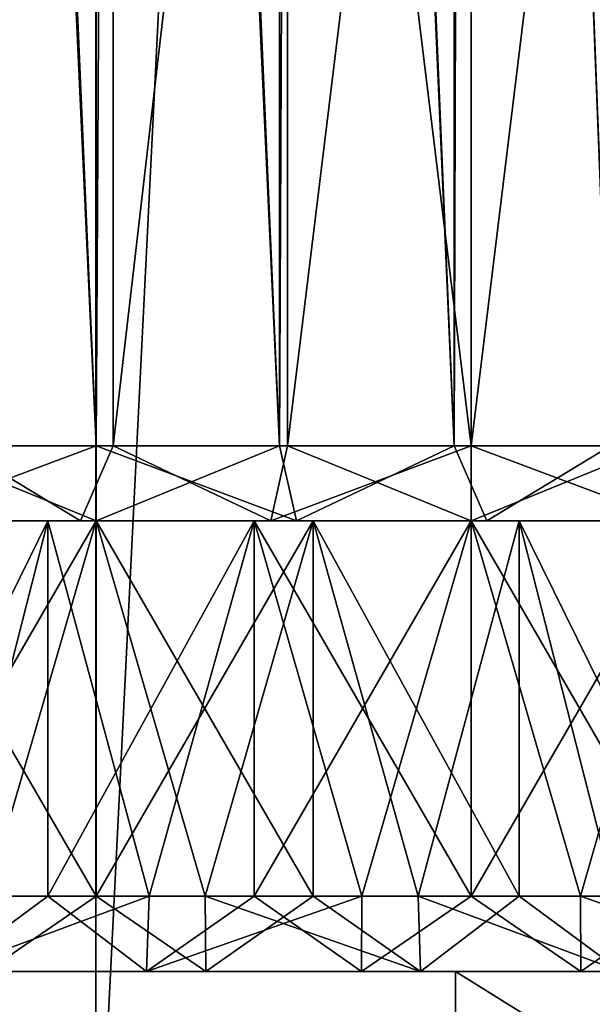
# Model space of a CAD drawing. Units: millimetres. Extents: x -176 to 176, y -7 to 215.
# Drawn here: x 8 to 12, y 2 to 8 of the extents above; entities that cross this region are included whole.
import ezdxf

# ---------------------------------------------------------------- set-up
doc = ezdxf.new("R2010")
doc.units = ezdxf.units.MM
doc.header["$LTSCALE"] = 65.185185
for name, color, linetype in [('2', 7, 'CONTINUOUS'), ('25', 7, 'CONTINUOUS'), ('26', 7, 'CONTINUOUS'), ('27', 7, 'CONTINUOUS'), ('28', 7, 'CONTINUOUS'), ('29', 7, 'CONTINUOUS'), ('3', 7, 'CONTINUOUS'), ('52', 7, 'CONTINUOUS'), ('53', 7, 'CONTINUOUS'), ('54', 7, 'CONTINUOUS'), ('56', 7, 'CONTINUOUS'), ('57', 7, 'CONTINUOUS'), ('58', 7, 'CONTINUOUS'), ('59', 7, 'CONTINUOUS'), ('64', 7, 'CONTINUOUS'), ('65', 7, 'CONTINUOUS'), ('66', 7, 'CONTINUOUS'), ('67', 7, 'CONTINUOUS'), ('68', 7, 'CONTINUOUS'), ('73', 7, 'CONTINUOUS'), ('74', 7, 'CONTINUOUS'), ('77', 7, 'CONTINUOUS'), ('78', 7, 'CONTINUOUS')]:
    doc.layers.add(name, color=color, linetype=linetype)

msp = doc.modelspace()

# ---------------------------------------------------------------- linework, layer by layer
at = {"layer": '2', "color": 253, "linetype": 'Continuous', "true_color": 0xaaaaaa}
for points in [[(4.3018, 80, -27.1614), (8.498, 80, -26.154), (4.3021, 0, -27.1614), (4.3018, 80, -27.1614)], [(4.3021, 0, -27.1614), (8.498, 80, -26.154), (8.4981, 0, -26.154), (4.3021, 0, -27.1614)], [(8.498, 80, -26.154), (12.485, 80, -24.5025), (8.4981, 0, -26.154), (8.498, 80, -26.154)], [(8.4981, 0, -26.154), (12.485, 80, -24.5025), (12.4848, 0, -24.5026), (8.4981, 0, -26.154)]]:
    msp.add_3dface(points, dxfattribs=at)
at = {"layer": '25', "color": 253, "linetype": 'Continuous', "true_color": 0xaaaaaa}
for points in [[(8.5, 32, 3.5), (7.2761, 32, 3.6379), (8.5, 5.5, 3.5), (8.5, 32, 3.5)], [(8.5, 5.5, 3.5), (7.2761, 32, 3.6379), (7.2763, 5.5, 3.6379), (8.5, 5.5, 3.5)], [(9.7239, 32, 3.6379), (8.5, 32, 3.5), (9.7237, 5.5, 3.6379), (9.7239, 32, 3.6379)], [(9.7237, 5.5, 3.6379), (8.5, 32, 3.5), (8.5, 5.5, 3.5), (9.7237, 5.5, 3.6379)], [(10.8862, 5.5, 4.0446), (9.7239, 32, 3.6379), (9.7237, 5.5, 3.6379), (10.8862, 5.5, 4.0446)], [(10.8864, 32, 4.0447), (9.7239, 32, 3.6379), (10.8862, 5.5, 4.0446), (10.8864, 32, 4.0447)], [(11.9291, 5.5, 4.6999), (10.8864, 32, 4.0447), (10.8862, 5.5, 4.0446), (11.9291, 5.5, 4.6999)], [(11.9292, 32, 4.6999), (10.8864, 32, 4.0447), (11.9291, 5.5, 4.6999), (11.9292, 32, 4.6999)]]:
    msp.add_3dface(points, dxfattribs=at)
at = {"layer": '26', "color": 253, "linetype": 'Continuous', "true_color": 0xaaaaaa}
for points in [[(7.0536, 5, 15.337), (5.6797, 5, 14.8563), (9.9464, 5, 15.337), (7.0536, 5, 15.337)], [(9.9464, 5, 15.337), (5.6797, 5, 14.8563), (8.5, 5, 15), (9.9464, 5, 15.337)], [(8.5, 5, 15), (5.6797, 5, 14.8563), (7.1646, 5, 14.8495), (8.5, 5, 15)], [(5.6797, 5, 3.1437), (7.0536, 5, 2.663), (8.5, 5, 3), (5.6797, 5, 3.1437)], [(7.1646, 5, 3.1505), (5.6797, 5, 3.1437), (8.5, 5, 3), (7.1646, 5, 3.1505)], [(8.5, 5, 15.5), (7.0536, 5, 15.337), (9.9464, 5, 15.337), (8.5, 5, 15.5)], [(9.9464, 5, 2.663), (11.3203, 5, 3.1437), (7.0536, 5, 2.663), (9.9464, 5, 2.663)], [(7.0536, 5, 2.663), (11.3203, 5, 3.1437), (8.5, 5, 3), (7.0536, 5, 2.663)], [(8.5, 5, 2.5), (9.9464, 5, 2.663), (7.0536, 5, 2.663), (8.5, 5, 2.5)], [(11.3203, 5, 14.8563), (9.9464, 5, 15.337), (8.5, 5, 15), (11.3203, 5, 14.8563)], [(9.8354, 5, 14.8495), (11.3203, 5, 14.8563), (8.5, 5, 15), (9.8354, 5, 14.8495)], [(8.5, 5, 3), (11.3203, 5, 3.1437), (9.8354, 5, 3.1505), (8.5, 5, 3)], [(11.1035, 5, 14.4057), (11.3203, 5, 14.8563), (9.8354, 5, 14.8495), (11.1035, 5, 14.4057)], [(11.3203, 5, 3.1437), (12.5527, 5, 3.9181), (9.8354, 5, 3.1505), (11.3203, 5, 3.1437)], [(9.8354, 5, 3.1505), (12.5527, 5, 3.9181), (11.1035, 5, 3.5943), (9.8354, 5, 3.1505)], [(12.5527, 5, 14.0819), (11.3203, 5, 14.8563), (11.1035, 5, 14.4057), (12.5527, 5, 14.0819)], [(12.2409, 5, 13.6909), (12.5527, 5, 14.0819), (11.1035, 5, 14.4057), (12.2409, 5, 13.6909)], [(11.1035, 5, 3.5943), (12.5527, 5, 3.9181), (12.2409, 5, 4.3091), (11.1035, 5, 3.5943)]]:
    msp.add_3dface(points, dxfattribs=at)
at = {"layer": '27', "color": 253, "linetype": 'Continuous', "true_color": 0xaaaaaa}
for points in [[(8.5, 5, 2.5), (7.0536, 5, 2.663), (8.5, 2.5, 2.5), (8.5, 5, 2.5)], [(8.5, 2.5, 2.5), (7.0536, 5, 2.663), (7.7722, 2.5, 2.5409), (8.5, 2.5, 2.5)], [(9.9464, 5, 2.663), (8.5, 5, 2.5), (9.9463, 2.5, 2.663), (9.9464, 5, 2.663)], [(9.9463, 2.5, 2.663), (8.5, 5, 2.5), (9.2278, 2.5, 2.5409), (9.9463, 2.5, 2.663)], [(9.2278, 2.5, 2.5409), (8.5, 5, 2.5), (8.5, 2.5, 2.5), (9.2278, 2.5, 2.5409)], [(10.6469, 2.5, 2.8648), (9.9464, 5, 2.663), (9.9463, 2.5, 2.663), (10.6469, 2.5, 2.8648)], [(11.3203, 5, 3.1437), (9.9464, 5, 2.663), (11.3202, 2.5, 3.1437), (11.3203, 5, 3.1437)], [(11.3202, 2.5, 3.1437), (9.9464, 5, 2.663), (10.6469, 2.5, 2.8648), (11.3202, 2.5, 3.1437)], [(11.9582, 2.5, 3.4963), (11.3203, 5, 3.1437), (11.3202, 2.5, 3.1437), (11.9582, 2.5, 3.4963)], [(12.5527, 5, 3.9181), (11.3203, 5, 3.1437), (12.5527, 2.5, 3.9181), (12.5527, 5, 3.9181)], [(12.5527, 2.5, 3.9181), (11.3203, 5, 3.1437), (11.9582, 2.5, 3.4963), (12.5527, 2.5, 3.9181)]]:
    msp.add_3dface(points, dxfattribs=at)
at = {"layer": '28', "color": 253, "linetype": 'Continuous', "true_color": 0xaaaaaa}
for points in [[(9.8339, 30.4185, 14.3358), (9.7237, 5.5, 14.3621), (8.6414, 30.3678, 14.4982), (9.8339, 30.4185, 14.3358)], [(10.8862, 5.5, 13.9554), (9.7237, 5.5, 14.3621), (9.8339, 30.4185, 14.3358), (10.8862, 5.5, 13.9554)], [(10.9626, 30.3678, 13.9179), (10.8862, 5.5, 13.9554), (9.8339, 30.4185, 14.3358), (10.9626, 30.3678, 13.9179)], [(8.6414, 30.3678, 14.4982), (8.5, 5.5, 14.5), (7.4324, 30.2163, 14.3954), (8.6414, 30.3678, 14.4982)], [(9.7237, 5.5, 14.3621), (8.5, 5.5, 14.5), (8.6414, 30.3678, 14.4982), (9.7237, 5.5, 14.3621)], [(11.9291, 5.5, 13.3001), (10.8862, 5.5, 13.9554), (10.9626, 30.3678, 13.9179), (11.9291, 5.5, 13.3001)], [(11.981, 30.2163, 13.2583), (11.9291, 5.5, 13.3001), (10.9626, 30.3678, 13.9179), (11.981, 30.2163, 13.2583)], [(8.5, 5.5, 14.5), (7.2763, 5.5, 14.3621), (7.4324, 30.2163, 14.3954), (8.5, 5.5, 14.5)]]:
    msp.add_3dface(points, dxfattribs=at)
at = {"layer": '29', "color": 253, "linetype": 'Continuous', "true_color": 0xaaaaaa}
for points in [[(7.0536, 5, 15.337), (8.5, 5, 15.5), (7.0537, 2.5, 15.337), (7.0536, 5, 15.337)], [(7.0537, 2.5, 15.337), (8.5, 5, 15.5), (7.7722, 2.5, 15.4591), (7.0537, 2.5, 15.337)], [(7.7722, 2.5, 15.4591), (8.5, 5, 15.5), (8.5, 2.5, 15.5), (7.7722, 2.5, 15.4591)], [(8.5, 5, 15.5), (9.9464, 5, 15.337), (8.5, 2.5, 15.5), (8.5, 5, 15.5)], [(8.5, 2.5, 15.5), (9.9464, 5, 15.337), (9.2278, 2.5, 15.4591), (8.5, 2.5, 15.5)], [(9.2278, 2.5, 15.4591), (9.9464, 5, 15.337), (9.9463, 2.5, 15.337), (9.2278, 2.5, 15.4591)], [(9.9463, 2.5, 15.337), (9.9464, 5, 15.337), (10.6469, 2.5, 15.1352), (9.9463, 2.5, 15.337)], [(9.9464, 5, 15.337), (11.3203, 5, 14.8563), (10.6469, 2.5, 15.1352), (9.9464, 5, 15.337)], [(10.6469, 2.5, 15.1352), (11.3203, 5, 14.8563), (11.3202, 2.5, 14.8563), (10.6469, 2.5, 15.1352)], [(11.3202, 2.5, 14.8563), (11.3203, 5, 14.8563), (11.9582, 2.5, 14.5037), (11.3202, 2.5, 14.8563)], [(11.3203, 5, 14.8563), (12.5527, 5, 14.0819), (11.9582, 2.5, 14.5037), (11.3203, 5, 14.8563)]]:
    msp.add_3dface(points, dxfattribs=at)
at = {"layer": '3', "color": 253, "linetype": 'Continuous', "true_color": 0xaaaaaa}
for points in [[(8.498, 80, 26.154), (4.3018, 80, 27.1614), (4.3021, 0, 27.1614), (8.498, 80, 26.154)], [(8.4981, 0, 26.154), (8.498, 80, 26.154), (4.3021, 0, 27.1614), (8.4981, 0, 26.154)], [(12.485, 80, 24.5025), (8.498, 80, 26.154), (12.4848, 0, 24.5026), (12.485, 80, 24.5025)], [(12.4848, 0, 24.5026), (8.498, 80, 26.154), (8.4981, 0, 26.154), (12.4848, 0, 24.5026)]]:
    msp.add_3dface(points, dxfattribs=at)
at = {"layer": '52', "color": 253, "linetype": 'Continuous', "true_color": 0xaaaaaa}
for points in [[(8.6136, 15.5, -12.9553), (7.5708, 15.5, -12.3001), (7.5709, 5.5, -12.3001), (8.6136, 15.5, -12.9553)], [(8.6138, 5.5, -12.9554), (8.6136, 15.5, -12.9553), (7.5709, 5.5, -12.3001), (8.6138, 5.5, -12.9554)], [(9.7761, 15.5, -13.3621), (8.6136, 15.5, -12.9553), (8.6138, 5.5, -12.9554), (9.7761, 15.5, -13.3621)], [(9.7763, 5.5, -13.3621), (9.7761, 15.5, -13.3621), (8.6138, 5.5, -12.9554), (9.7763, 5.5, -13.3621)], [(11, 15.5, -13.5), (9.7761, 15.5, -13.3621), (11, 5.5, -13.5), (11, 15.5, -13.5)], [(11, 5.5, -13.5), (9.7761, 15.5, -13.3621), (9.7763, 5.5, -13.3621), (11, 5.5, -13.5)], [(12.2239, 15.5, -13.3621), (11, 15.5, -13.5), (12.2237, 5.5, -13.3621), (12.2239, 15.5, -13.3621)], [(12.2237, 5.5, -13.3621), (11, 15.5, -13.5), (11, 5.5, -13.5), (12.2237, 5.5, -13.3621)]]:
    msp.add_3dface(points, dxfattribs=at)
at = {"layer": '53', "color": 253, "linetype": 'Continuous', "true_color": 0xaaaaaa}
for points in [[(8.1797, 5, -2.1437), (6.9473, 5, -2.9181), (9.6646, 5, -2.1505), (8.1797, 5, -2.1437)], [(9.6646, 5, -2.1505), (6.9473, 5, -2.9181), (8.3965, 5, -2.5943), (9.6646, 5, -2.1505)], [(8.3965, 5, -2.5943), (6.9473, 5, -2.9181), (7.2591, 5, -3.3091), (8.3965, 5, -2.5943)], [(6.9473, 5, -13.0819), (8.1797, 5, -13.8563), (8.3965, 5, -13.4057), (6.9473, 5, -13.0819)], [(7.2591, 5, -12.6909), (6.9473, 5, -13.0819), (8.3965, 5, -13.4057), (7.2591, 5, -12.6909)], [(9.5536, 5, -1.663), (8.1797, 5, -2.1437), (12.4464, 5, -1.663), (9.5536, 5, -1.663)], [(12.4464, 5, -1.663), (8.1797, 5, -2.1437), (11, 5, -2), (12.4464, 5, -1.663)], [(11, 5, -2), (8.1797, 5, -2.1437), (9.6646, 5, -2.1505), (11, 5, -2)], [(8.1797, 5, -13.8563), (9.5536, 5, -14.337), (11, 5, -14), (8.1797, 5, -13.8563)], [(8.3965, 5, -13.4057), (8.1797, 5, -13.8563), (9.6646, 5, -13.8495), (8.3965, 5, -13.4057)], [(9.6646, 5, -13.8495), (8.1797, 5, -13.8563), (11, 5, -14), (9.6646, 5, -13.8495)], [(11, 5, -1.5), (9.5536, 5, -1.663), (12.4464, 5, -1.663), (11, 5, -1.5)], [(12.4464, 5, -14.337), (13.8203, 5, -13.8563), (9.5536, 5, -14.337), (12.4464, 5, -14.337)], [(9.5536, 5, -14.337), (13.8203, 5, -13.8563), (11, 5, -14), (9.5536, 5, -14.337)], [(11, 5, -14.5), (12.4464, 5, -14.337), (9.5536, 5, -14.337), (11, 5, -14.5)], [(13.8203, 5, -2.1437), (12.4464, 5, -1.663), (11, 5, -2), (13.8203, 5, -2.1437)], [(12.3354, 5, -2.1505), (13.8203, 5, -2.1437), (11, 5, -2), (12.3354, 5, -2.1505)], [(11, 5, -14), (13.8203, 5, -13.8563), (12.3354, 5, -13.8495), (11, 5, -14)]]:
    msp.add_3dface(points, dxfattribs=at)
at = {"layer": '54', "color": 253, "linetype": 'Continuous', "true_color": 0xaaaaaa}
for points in [[(8.1797, 5, -13.8563), (6.9473, 5, -13.0819), (7.5418, 2.5, -13.5037), (8.1797, 5, -13.8563)], [(8.1798, 2.5, -13.8563), (8.1797, 5, -13.8563), (7.5418, 2.5, -13.5037), (8.1798, 2.5, -13.8563)], [(9.5536, 5, -14.337), (8.1797, 5, -13.8563), (8.8531, 2.5, -14.1352), (9.5536, 5, -14.337)], [(8.8531, 2.5, -14.1352), (8.1797, 5, -13.8563), (8.1798, 2.5, -13.8563), (8.8531, 2.5, -14.1352)], [(9.5537, 2.5, -14.337), (9.5536, 5, -14.337), (8.8531, 2.5, -14.1352), (9.5537, 2.5, -14.337)], [(11, 5, -14.5), (9.5536, 5, -14.337), (11, 2.5, -14.5), (11, 5, -14.5)], [(11, 2.5, -14.5), (9.5536, 5, -14.337), (10.2722, 2.5, -14.4591), (11, 2.5, -14.5)], [(10.2722, 2.5, -14.4591), (9.5536, 5, -14.337), (9.5537, 2.5, -14.337), (10.2722, 2.5, -14.4591)], [(12.4464, 5, -14.337), (11, 5, -14.5), (12.4463, 2.5, -14.337), (12.4464, 5, -14.337)], [(12.4463, 2.5, -14.337), (11, 5, -14.5), (11.7278, 2.5, -14.4591), (12.4463, 2.5, -14.337)], [(11.7278, 2.5, -14.4591), (11, 5, -14.5), (11, 2.5, -14.5), (11.7278, 2.5, -14.4591)]]:
    msp.add_3dface(points, dxfattribs=at)
at = {"layer": '56', "color": 253, "linetype": 'Continuous', "true_color": 0xaaaaaa}
for points in [[(7.5708, 15.5, -3.6999), (8.6136, 15.5, -3.0447), (7.5709, 5.5, -3.6999), (7.5708, 15.5, -3.6999)], [(7.5709, 5.5, -3.6999), (8.6136, 15.5, -3.0447), (8.6138, 5.5, -3.0446), (7.5709, 5.5, -3.6999)], [(8.6136, 15.5, -3.0447), (9.7761, 15.5, -2.6379), (8.6138, 5.5, -3.0446), (8.6136, 15.5, -3.0447)], [(8.6138, 5.5, -3.0446), (9.7761, 15.5, -2.6379), (9.7763, 5.5, -2.6379), (8.6138, 5.5, -3.0446)], [(9.7761, 15.5, -2.6379), (11, 15.5, -2.5), (9.7763, 5.5, -2.6379), (9.7761, 15.5, -2.6379)], [(9.7763, 5.5, -2.6379), (11, 15.5, -2.5), (11, 5.5, -2.5), (9.7763, 5.5, -2.6379)], [(11, 15.5, -2.5), (12.2239, 15.5, -2.6379), (11, 5.5, -2.5), (11, 15.5, -2.5)], [(11, 5.5, -2.5), (12.2239, 15.5, -2.6379), (12.2237, 5.5, -2.6379), (11, 5.5, -2.5)]]:
    msp.add_3dface(points, dxfattribs=at)
at = {"layer": '57', "color": 253, "linetype": 'Continuous', "true_color": 0xaaaaaa}
for points in [[(6.9473, 5, -2.9181), (8.1797, 5, -2.1437), (6.9473, 2.5, -2.9181), (6.9473, 5, -2.9181)], [(6.9473, 2.5, -2.9181), (8.1797, 5, -2.1437), (7.5418, 2.5, -2.4963), (6.9473, 2.5, -2.9181)], [(7.5418, 2.5, -2.4963), (8.1797, 5, -2.1437), (8.1798, 2.5, -2.1437), (7.5418, 2.5, -2.4963)], [(8.1797, 5, -2.1437), (9.5536, 5, -1.663), (8.1798, 2.5, -2.1437), (8.1797, 5, -2.1437)], [(8.1798, 2.5, -2.1437), (9.5536, 5, -1.663), (8.8531, 2.5, -1.8648), (8.1798, 2.5, -2.1437)], [(8.8531, 2.5, -1.8648), (9.5536, 5, -1.663), (9.5537, 2.5, -1.663), (8.8531, 2.5, -1.8648)], [(9.5536, 5, -1.663), (11, 5, -1.5), (9.5537, 2.5, -1.663), (9.5536, 5, -1.663)], [(9.5537, 2.5, -1.663), (11, 5, -1.5), (10.2722, 2.5, -1.5409), (9.5537, 2.5, -1.663)], [(10.2722, 2.5, -1.5409), (11, 5, -1.5), (11, 2.5, -1.5), (10.2722, 2.5, -1.5409)], [(11, 5, -1.5), (12.4464, 5, -1.663), (11, 2.5, -1.5), (11, 5, -1.5)], [(11, 2.5, -1.5), (12.4464, 5, -1.663), (11.7278, 2.5, -1.5409), (11, 2.5, -1.5)], [(11.7278, 2.5, -1.5409), (12.4464, 5, -1.663), (12.4463, 2.5, -1.663), (11.7278, 2.5, -1.5409)]]:
    msp.add_3dface(points, dxfattribs=at)
at = {"layer": '58', "color": 253, "linetype": 'Continuous', "true_color": 0xaaaaaa}
for points in [[(7.5709, 5.5, -12.3001), (7.2591, 5, -12.6909), (8.3965, 5, -13.4057), (7.5709, 5.5, -12.3001)], [(8.6138, 5.5, -12.9554), (7.5709, 5.5, -12.3001), (8.3965, 5, -13.4057), (8.6138, 5.5, -12.9554)], [(8.6138, 5.5, -12.9554), (8.3965, 5, -13.4057), (9.6646, 5, -13.8495), (8.6138, 5.5, -12.9554)], [(9.7763, 5.5, -13.3621), (8.6138, 5.5, -12.9554), (9.6646, 5, -13.8495), (9.7763, 5.5, -13.3621)], [(9.7763, 5.5, -13.3621), (9.6646, 5, -13.8495), (11, 5, -14), (9.7763, 5.5, -13.3621)], [(11, 5.5, -13.5), (9.7763, 5.5, -13.3621), (11, 5, -14), (11, 5.5, -13.5)], [(12.2237, 5.5, -13.3621), (11, 5.5, -13.5), (12.3354, 5, -13.8495), (12.2237, 5.5, -13.3621)], [(11, 5.5, -13.5), (11, 5, -14), (12.3354, 5, -13.8495), (11, 5.5, -13.5)]]:
    msp.add_3dface(points, dxfattribs=at)
at = {"layer": '59', "color": 253, "linetype": 'Continuous', "true_color": 0xaaaaaa}
for points in [[(8.3965, 5, -2.5943), (7.2591, 5, -3.3091), (7.5709, 5.5, -3.6999), (8.3965, 5, -2.5943)], [(8.3965, 5, -2.5943), (7.5709, 5.5, -3.6999), (8.6138, 5.5, -3.0446), (8.3965, 5, -2.5943)], [(9.6646, 5, -2.1505), (8.3965, 5, -2.5943), (8.6138, 5.5, -3.0446), (9.6646, 5, -2.1505)], [(9.6646, 5, -2.1505), (8.6138, 5.5, -3.0446), (9.7763, 5.5, -2.6379), (9.6646, 5, -2.1505)], [(11, 5, -2), (9.6646, 5, -2.1505), (11, 5.5, -2.5), (11, 5, -2)], [(9.6646, 5, -2.1505), (9.7763, 5.5, -2.6379), (11, 5.5, -2.5), (9.6646, 5, -2.1505)], [(12.3354, 5, -2.1505), (11, 5, -2), (12.2237, 5.5, -2.6379), (12.3354, 5, -2.1505)], [(11, 5, -2), (11, 5.5, -2.5), (12.2237, 5.5, -2.6379), (11, 5, -2)]]:
    msp.add_3dface(points, dxfattribs=at)
at = {"layer": '64', "color": 253, "linetype": 'Continuous', "true_color": 0xaaaaaa}
for points in [[(-24, 2), (24, 2), (9.2317, 2, 2.0384), (-24, 2)], [(24, 2), (-24, 2), (-11.7317, 2, -1.0384), (24, 2)], [(7.7683, 2, 2.0384), (-24, 2), (9.2317, 2, 2.0384), (7.7683, 2, 2.0384)], [(-14.1068, 2, 19.4164), (-16.9705, 2, 16.9706), (14.1068, 2, 19.4164), (-14.1068, 2, 19.4164)], [(14.1068, 2, 19.4164), (-16.9705, 2, 16.9706), (16.9705, 2, 16.9706), (14.1068, 2, 19.4164)], [(16.9705, 2, 16.9706), (-16.9705, 2, 16.9706), (-9.2317, 2, 15.9616), (16.9705, 2, 16.9706)], [(-10.8958, 2, 21.3842), (-14.1068, 2, 19.4164), (10.8958, 2, 21.3842), (-10.8958, 2, 21.3842)], [(10.8958, 2, 21.3842), (-14.1068, 2, 19.4164), (14.1068, 2, 19.4164), (10.8958, 2, 21.3842)], [(-10.2683, 2, -1.0384), (24, 2), (-11.7317, 2, -1.0384), (-10.2683, 2, -1.0384)], [(7.4164, 2, 22.8253), (-10.8958, 2, 21.3842), (10.8958, 2, 21.3842), (7.4164, 2, 22.8253)], [(24, 2), (-10.2683, 2, -1.0384), (10.2683, 2, -1.0384), (24, 2)], [(-10.2683, 2, -1.0384), (-8.8369, 2, -1.3426), (10.2683, 2, -1.0384), (-10.2683, 2, -1.0384)], [(-7.7683, 2, 15.9616), (16.9705, 2, 16.9706), (-9.2317, 2, 15.9616), (-7.7683, 2, 15.9616)], [(-8.8369, 2, -1.3426), (-7.5, 2, -1.9378), (8.8369, 2, -1.3426), (-8.8369, 2, -1.3426)], [(10.2683, 2, -1.0384), (-8.8369, 2, -1.3426), (8.8369, 2, -1.3426), (10.2683, 2, -1.0384)], [(7.7683, 2, 15.9616), (16.9705, 2, 16.9706), (-7.7683, 2, 15.9616), (7.7683, 2, 15.9616)], [(8.8369, 2, -1.3426), (-7.5, 2, -1.9378), (7.5, 2, -1.9378), (8.8369, 2, -1.3426)], [(7.4164, 2, -22.8253), (10.8958, 2, -21.3842), (-7.4164, 2, -22.8253), (7.4164, 2, -22.8253)], [(-7.4164, 2, -22.8253), (10.8958, 2, -21.3842), (0.4821, 2, -21.9708), (-7.4164, 2, -22.8253)], [(0.4821, 2, -21.9708), (10.8958, 2, -21.3842), (1.4184, 2, -21.7401), (0.4821, 2, -21.9708)], [(1.4184, 2, -21.7401), (10.8958, 2, -21.3842), (2.2722, 2, -21.2919), (1.4184, 2, -21.7401)], [(8.8369, 2, -14.6574), (7.5, 2, -14.0622), (1.4184, 2, -14.2599), (8.8369, 2, -14.6574)], [(2.2722, 2, -14.7081), (8.8369, 2, -14.6574), (1.4184, 2, -14.2599), (2.2722, 2, -14.7081)], [(10.8958, 2, -21.3842), (14.1068, 2, -19.4164), (2.2722, 2, -21.2919), (10.8958, 2, -21.3842)], [(2.2722, 2, -21.2919), (14.1068, 2, -19.4164), (2.994, 2, -20.6525), (2.2722, 2, -21.2919)], [(10.2683, 2, -14.9616), (8.8369, 2, -14.6574), (2.2722, 2, -14.7081), (10.2683, 2, -14.9616)], [(2.994, 2, -15.3475), (10.2683, 2, -14.9616), (2.2722, 2, -14.7081), (2.994, 2, -15.3475)], [(2.994, 2, -20.6525), (14.1068, 2, -19.4164), (3.5418, 2, -19.8589), (2.994, 2, -20.6525)], [(11.7317, 2, -14.9616), (10.2683, 2, -14.9616), (2.994, 2, -15.3475), (11.7317, 2, -14.9616)], [(3.5418, 2, -16.1411), (11.7317, 2, -14.9616), (2.994, 2, -15.3475), (3.5418, 2, -16.1411)], [(16.9705, 2, -16.9706), (19.4164, 2, -14.1069), (3.5418, 2, -16.1411), (16.9705, 2, -16.9706)], [(19.4164, 2, -14.1069), (11.7317, 2, -14.9616), (3.5418, 2, -16.1411), (19.4164, 2, -14.1069)], [(3.8838, 2, -17.0427), (16.9705, 2, -16.9706), (3.5418, 2, -16.1411), (3.8838, 2, -17.0427)], [(3.5418, 2, -19.8589), (14.1068, 2, -19.4164), (3.8838, 2, -18.9573), (3.5418, 2, -19.8589)], [(14.1068, 2, -19.4164), (16.9705, 2, -16.9706), (3.8838, 2, -18.9573), (14.1068, 2, -19.4164)], [(4, 2, -18), (16.9705, 2, -16.9706), (3.8838, 2, -17.0427), (4, 2, -18)], [(16.9705, 2, -16.9706), (4, 2, -18), (3.8838, 2, -18.9573), (16.9705, 2, -16.9706)], [(9.2317, 2, 15.9616), (16.9705, 2, 16.9706), (7.7683, 2, 15.9616), (9.2317, 2, 15.9616)], [(10.6631, 2, 15.6574), (16.9705, 2, 16.9706), (9.2317, 2, 15.9616), (10.6631, 2, 15.6574)], [(24, 2), (23.7045, 2, 3.7544), (9.2317, 2, 2.0384), (24, 2)], [(9.2317, 2, 2.0384), (23.7045, 2, 3.7544), (10.6631, 2, 2.3426), (9.2317, 2, 2.0384)], [(11.7317, 2, -1.0384), (24, 2), (10.2683, 2, -1.0384), (11.7317, 2, -1.0384)], [(12, 2, 15.0622), (16.9705, 2, 16.9706), (10.6631, 2, 15.6574), (12, 2, 15.0622)], [(10.6631, 2, 2.3426), (23.7045, 2, 3.7544), (12, 2, 2.9378), (10.6631, 2, 2.3426)], [(13.1631, 2, -1.3426), (24, 2), (11.7317, 2, -1.0384), (13.1631, 2, -1.3426)], [(11.7317, 2, -14.9616), (19.4164, 2, -14.1069), (13.1631, 2, -14.6574), (11.7317, 2, -14.9616)]]:
    msp.add_3dface(points, dxfattribs=at)
at = {"layer": '65', "color": 253, "linetype": 'Continuous', "true_color": 0xaaaaaa}
for points in [[(7.4164, 2, 22.8253), (10.8958, 2, 21.3842), (10.8959, 0, 21.3841), (7.4164, 2, 22.8253)], [(7.4165, 0, 22.8253), (7.4164, 2, 22.8253), (10.8959, 0, 21.3841), (7.4165, 0, 22.8253)], [(10.8958, 2, 21.3842), (14.1068, 2, 19.4164), (10.8959, 0, 21.3841), (10.8958, 2, 21.3842)], [(10.8959, 0, 21.3841), (14.1068, 2, 19.4164), (14.107, 0, 19.4163), (10.8959, 0, 21.3841)]]:
    msp.add_3dface(points, dxfattribs=at)
at = {"layer": '66', "color": 253, "linetype": 'Continuous', "true_color": 0xaaaaaa}
for points in [[(10.8958, 2, -21.3842), (7.4164, 2, -22.8253), (10.8959, 0, -21.3841), (10.8958, 2, -21.3842)], [(10.8959, 0, -21.3841), (7.4164, 2, -22.8253), (7.4165, 0, -22.8253), (10.8959, 0, -21.3841)], [(14.1068, 2, -19.4164), (10.8958, 2, -21.3842), (14.107, 0, -19.4163), (14.1068, 2, -19.4164)], [(14.107, 0, -19.4163), (10.8958, 2, -21.3842), (10.8959, 0, -21.3841), (14.107, 0, -19.4163)]]:
    msp.add_3dface(points, dxfattribs=at)
at = {"layer": '67', "color": 253, "linetype": 'Continuous', "true_color": 0xaaaaaa}
for points in [[(7.7722, 2.5, 15.4591), (8.5, 2.5, 15.5), (7.7683, 2, 15.9616), (7.7722, 2.5, 15.4591)], [(8.5, 2.5, 15.5), (9.2317, 2, 15.9616), (7.7683, 2, 15.9616), (8.5, 2.5, 15.5)], [(8.5, 2.5, 15.5), (9.2278, 2.5, 15.4591), (9.2317, 2, 15.9616), (8.5, 2.5, 15.5)], [(9.2278, 2.5, 15.4591), (9.9463, 2.5, 15.337), (9.2317, 2, 15.9616), (9.2278, 2.5, 15.4591)], [(9.9463, 2.5, 15.337), (10.6631, 2, 15.6574), (9.2317, 2, 15.9616), (9.9463, 2.5, 15.337)], [(9.9463, 2.5, 15.337), (10.6469, 2.5, 15.1352), (10.6631, 2, 15.6574), (9.9463, 2.5, 15.337)], [(10.6469, 2.5, 15.1352), (11.3202, 2.5, 14.8563), (10.6631, 2, 15.6574), (10.6469, 2.5, 15.1352)], [(11.3202, 2.5, 14.8563), (12, 2, 15.0622), (10.6631, 2, 15.6574), (11.3202, 2.5, 14.8563)], [(11.3202, 2.5, 14.8563), (11.9582, 2.5, 14.5037), (12, 2, 15.0622), (11.3202, 2.5, 14.8563)]]:
    msp.add_3dface(points, dxfattribs=at)
at = {"layer": '68', "color": 253, "linetype": 'Continuous', "true_color": 0xaaaaaa}
for points in [[(8.5, 2.5, 2.5), (7.7722, 2.5, 2.5409), (7.7683, 2, 2.0384), (8.5, 2.5, 2.5)], [(8.5, 2.5, 2.5), (7.7683, 2, 2.0384), (9.2317, 2, 2.0384), (8.5, 2.5, 2.5)], [(9.2278, 2.5, 2.5409), (8.5, 2.5, 2.5), (9.2317, 2, 2.0384), (9.2278, 2.5, 2.5409)], [(9.9463, 2.5, 2.663), (9.2278, 2.5, 2.5409), (10.6631, 2, 2.3426), (9.9463, 2.5, 2.663)], [(9.2278, 2.5, 2.5409), (9.2317, 2, 2.0384), (10.6631, 2, 2.3426), (9.2278, 2.5, 2.5409)], [(10.6469, 2.5, 2.8648), (9.9463, 2.5, 2.663), (10.6631, 2, 2.3426), (10.6469, 2.5, 2.8648)], [(11.3202, 2.5, 3.1437), (10.6469, 2.5, 2.8648), (12, 2, 2.9378), (11.3202, 2.5, 3.1437)], [(10.6469, 2.5, 2.8648), (10.6631, 2, 2.3426), (12, 2, 2.9378), (10.6469, 2.5, 2.8648)], [(11.9582, 2.5, 3.4963), (11.3202, 2.5, 3.1437), (12, 2, 2.9378), (11.9582, 2.5, 3.4963)]]:
    msp.add_3dface(points, dxfattribs=at)
at = {"layer": '73', "color": 253, "linetype": 'Continuous', "true_color": 0xaaaaaa}
for points in [[(7.5418, 2.5, -2.4963), (8.1798, 2.5, -2.1437), (7.5, 2, -1.9378), (7.5418, 2.5, -2.4963)], [(8.1798, 2.5, -2.1437), (8.8531, 2.5, -1.8648), (7.5, 2, -1.9378), (8.1798, 2.5, -2.1437)], [(8.8531, 2.5, -1.8648), (8.8369, 2, -1.3426), (7.5, 2, -1.9378), (8.8531, 2.5, -1.8648)], [(8.8531, 2.5, -1.8648), (9.5537, 2.5, -1.663), (8.8369, 2, -1.3426), (8.8531, 2.5, -1.8648)], [(9.5537, 2.5, -1.663), (10.2722, 2.5, -1.5409), (8.8369, 2, -1.3426), (9.5537, 2.5, -1.663)], [(10.2722, 2.5, -1.5409), (10.2683, 2, -1.0384), (8.8369, 2, -1.3426), (10.2722, 2.5, -1.5409)], [(10.2722, 2.5, -1.5409), (11, 2.5, -1.5), (10.2683, 2, -1.0384), (10.2722, 2.5, -1.5409)], [(11, 2.5, -1.5), (11.7317, 2, -1.0384), (10.2683, 2, -1.0384), (11, 2.5, -1.5)], [(11, 2.5, -1.5), (11.7278, 2.5, -1.5409), (11.7317, 2, -1.0384), (11, 2.5, -1.5)], [(11.7278, 2.5, -1.5409), (12.4463, 2.5, -1.663), (11.7317, 2, -1.0384), (11.7278, 2.5, -1.5409)], [(12.4463, 2.5, -1.663), (13.1631, 2, -1.3426), (11.7317, 2, -1.0384), (12.4463, 2.5, -1.663)]]:
    msp.add_3dface(points, dxfattribs=at)
at = {"layer": '74', "color": 253, "linetype": 'Continuous', "true_color": 0xaaaaaa}
for points in [[(8.1798, 2.5, -13.8563), (7.5418, 2.5, -13.5037), (7.5, 2, -14.0622), (8.1798, 2.5, -13.8563)], [(8.1798, 2.5, -13.8563), (7.5, 2, -14.0622), (8.8369, 2, -14.6574), (8.1798, 2.5, -13.8563)], [(8.8531, 2.5, -14.1352), (8.1798, 2.5, -13.8563), (8.8369, 2, -14.6574), (8.8531, 2.5, -14.1352)], [(9.5537, 2.5, -14.337), (8.8531, 2.5, -14.1352), (8.8369, 2, -14.6574), (9.5537, 2.5, -14.337)], [(9.5537, 2.5, -14.337), (8.8369, 2, -14.6574), (10.2683, 2, -14.9616), (9.5537, 2.5, -14.337)], [(10.2722, 2.5, -14.4591), (9.5537, 2.5, -14.337), (10.2683, 2, -14.9616), (10.2722, 2.5, -14.4591)], [(11, 2.5, -14.5), (10.2722, 2.5, -14.4591), (10.2683, 2, -14.9616), (11, 2.5, -14.5)], [(11, 2.5, -14.5), (10.2683, 2, -14.9616), (11.7317, 2, -14.9616), (11, 2.5, -14.5)], [(11.7278, 2.5, -14.4591), (11, 2.5, -14.5), (11.7317, 2, -14.9616), (11.7278, 2.5, -14.4591)], [(12.4463, 2.5, -14.337), (11.7278, 2.5, -14.4591), (13.1631, 2, -14.6574), (12.4463, 2.5, -14.337)], [(11.7278, 2.5, -14.4591), (11.7317, 2, -14.9616), (13.1631, 2, -14.6574), (11.7278, 2.5, -14.4591)]]:
    msp.add_3dface(points, dxfattribs=at)
at = {"layer": '77', "color": 253, "linetype": 'Continuous', "true_color": 0xaaaaaa}
for points in [[(7.2763, 5.5, 3.6379), (7.1646, 5, 3.1505), (8.5, 5, 3), (7.2763, 5.5, 3.6379)], [(8.5, 5.5, 3.5), (7.2763, 5.5, 3.6379), (8.5, 5, 3), (8.5, 5.5, 3.5)], [(9.7237, 5.5, 3.6379), (8.5, 5.5, 3.5), (9.8354, 5, 3.1505), (9.7237, 5.5, 3.6379)], [(8.5, 5.5, 3.5), (8.5, 5, 3), (9.8354, 5, 3.1505), (8.5, 5.5, 3.5)], [(10.8862, 5.5, 4.0446), (9.7237, 5.5, 3.6379), (9.8354, 5, 3.1505), (10.8862, 5.5, 4.0446)], [(10.8862, 5.5, 4.0446), (9.8354, 5, 3.1505), (11.1035, 5, 3.5943), (10.8862, 5.5, 4.0446)], [(11.9291, 5.5, 4.6999), (10.8862, 5.5, 4.0446), (11.1035, 5, 3.5943), (11.9291, 5.5, 4.6999)], [(11.9291, 5.5, 4.6999), (11.1035, 5, 3.5943), (12.2409, 5, 4.3091), (11.9291, 5.5, 4.6999)]]:
    msp.add_3dface(points, dxfattribs=at)
at = {"layer": '78', "color": 253, "linetype": 'Continuous', "true_color": 0xaaaaaa}
for points in [[(8.5, 5, 15), (7.1646, 5, 14.8495), (8.5, 5.5, 14.5), (8.5, 5, 15)], [(7.1646, 5, 14.8495), (7.2763, 5.5, 14.3621), (8.5, 5.5, 14.5), (7.1646, 5, 14.8495)], [(9.8354, 5, 14.8495), (8.5, 5, 15), (9.7237, 5.5, 14.3621), (9.8354, 5, 14.8495)], [(8.5, 5, 15), (8.5, 5.5, 14.5), (9.7237, 5.5, 14.3621), (8.5, 5, 15)], [(9.8354, 5, 14.8495), (9.7237, 5.5, 14.3621), (10.8862, 5.5, 13.9554), (9.8354, 5, 14.8495)], [(11.1035, 5, 14.4057), (9.8354, 5, 14.8495), (10.8862, 5.5, 13.9554), (11.1035, 5, 14.4057)], [(11.1035, 5, 14.4057), (10.8862, 5.5, 13.9554), (11.9291, 5.5, 13.3001), (11.1035, 5, 14.4057)], [(12.2409, 5, 13.6909), (11.1035, 5, 14.4057), (11.9291, 5.5, 13.3001), (12.2409, 5, 13.6909)]]:
    msp.add_3dface(points, dxfattribs=at)

doc.saveas('drawing.dxf')
